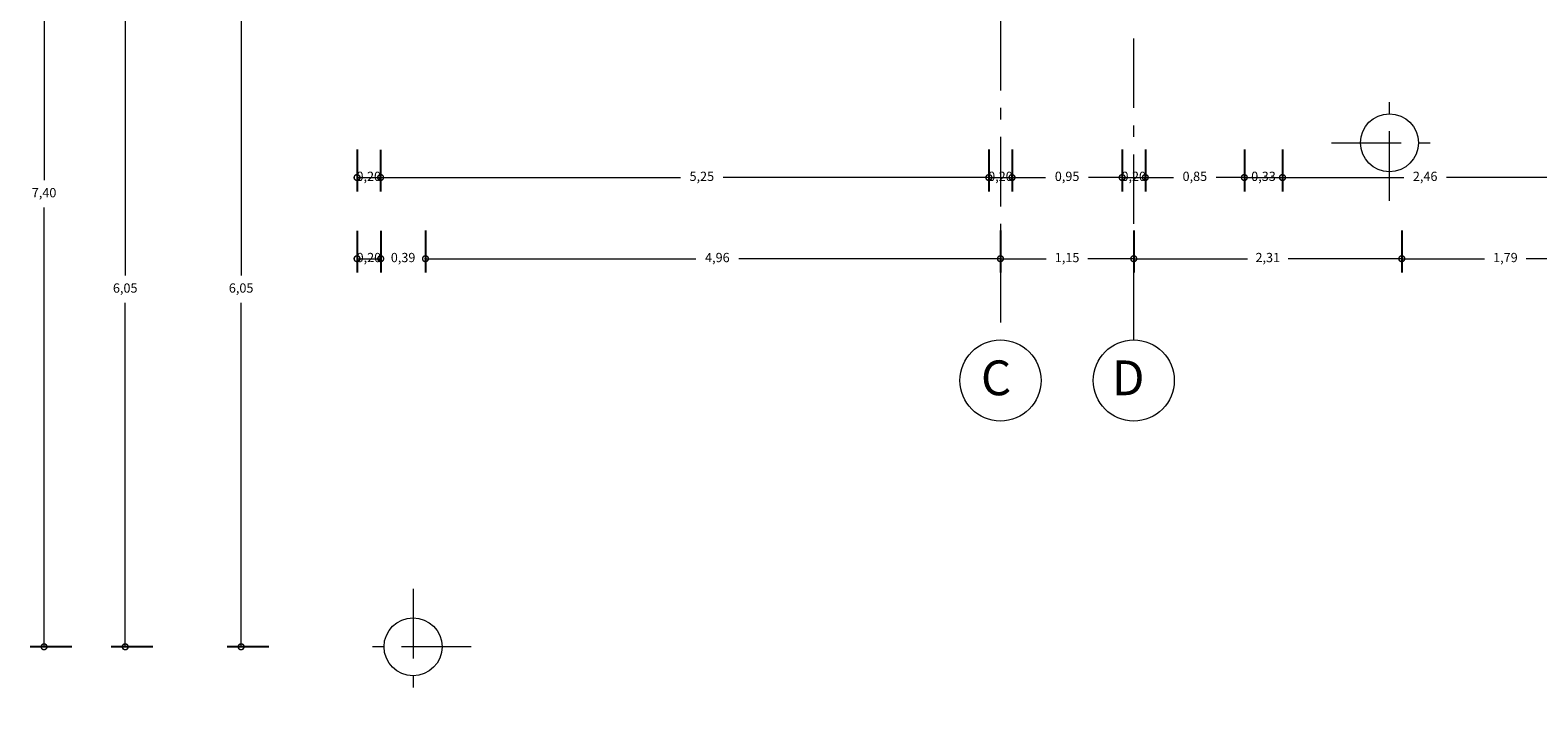
# Model space of a CAD drawing. Units: millimetres. Extents: x 2640 to 2771, y 1114 to 1174.
# Drawn here: x 2726 to 2739, y 1144 to 1150 of the extents above; entities that cross this region are included whole.
import ezdxf

# ---------------------------------------------------------------- set-up
doc = ezdxf.new("R2010")
doc.units = ezdxf.units.MM
doc.linetypes.add('ACAD_ISO10W100', pattern=[18, 12, -3, 0, -3])
doc.layers.add('COTAS Y LLAMADAS', color=190, linetype='Continuous', lineweight=9)
doc.layers.add('EJES', color=2, linetype='ACAD_ISO10W100', lineweight=13)
doc.styles.add('ARIAL DERECHO', font='arial.ttf', dxfattribs={"width": 1.1})
doc.styles.add('NOMENCLATURA', font='calibri.ttf', dxfattribs={"height": 0.2})
doc.dimstyles.new('COTAS 50 OK', dxfattribs={"dimtxt": 0.08, "dimasz": 0.13, "dimexe": 0.12, "dimexo": 0.2, "dimgap": 0.07, "dimtad": 0, "dimtih": 1, "dimtoh": 1, "dimzin": 0, "dimtxsty": 'ARIAL DERECHO', "dimblk": 'DOTSMALL', "dimcen": 0.15, "dimdle": 0.12, "dimadec": 0, "dimazin": 0, "dimtfac": 1, "dimtmove": 1, "dimatfit": 3, "dimfxl": 1, "dimtzin": 0, "dimarcsym": 0})

# ---------------------------------------------------------------- blocks, each defined once
blk = doc.blocks.new('_DotSmall')
at = {"color": 0, "linetype": 'ByBlock', "const_width": 0.5}
blk.add_lwpolyline([(-0.0625, 0, 1), (0.0625, 0, 1)], format="xyb", close=True, dxfattribs=at)
blk = doc.blocks.new('*D1392')
at = {"layer": 'COTAS Y LLAMADAS', "color": 0, "lineweight": -2, "transparency": 16777216}
for p, q in [((2726.719, 1151.908), (2726.357, 1151.908)), ((2726.716, 1144.512), (2726.357, 1144.512))]:
    blk.add_line(p, q, dxfattribs=at)
at = {"layer": 'COTAS Y LLAMADAS', "transparency": 16777216}
for p, q in [((2726.477, 1151.908), (2726.477, 1148.535)), ((2726.477, 1144.512), (2726.477, 1148.299))]:
    blk.add_line(p, q, dxfattribs=at)
at = {"layer": 'Defpoints', "color": 0, "transparency": 16777216}
for p in [(2726.919, 1151.908), (2726.477, 1144.512), (2726.916, 1144.512)]:
    blk.add_point(p, dxfattribs=at)
at = {"layer": 'COTAS Y LLAMADAS', "transparency": 16777216, "xscale": 0.1, "yscale": 0.1, "zscale": 0.1}
for p, rotation in [((2726.477, 1151.908), 90), ((2726.477, 1144.512), 270)]:
    blk.add_blockref('_DotSmall', p, dxfattribs=dict(at, rotation=rotation))
at = {"layer": 'COTAS Y LLAMADAS', "color": 0, "transparency": 16777216, "insert": (2726.477, 1148.417), "char_height": 0.08, "attachment_point": 5, "style": 'ARIAL DERECHO'}
blk.add_mtext('7,40', dxfattribs=at)
blk = doc.blocks.new('*D1397')
at = {"layer": 'COTAS Y LLAMADAS', "color": 0, "lineweight": -2, "transparency": 16777216}
for p, q in [((2727.419, 1150.558), (2727.057, 1150.558)), ((2727.416, 1144.512), (2727.057, 1144.512))]:
    blk.add_line(p, q, dxfattribs=at)
at = {"layer": 'COTAS Y LLAMADAS', "transparency": 16777216}
for p, q in [((2727.177, 1150.558), (2727.177, 1147.713)), ((2727.177, 1144.512), (2727.177, 1147.477))]:
    blk.add_line(p, q, dxfattribs=at)
at = {"layer": 'Defpoints', "color": 0, "transparency": 16777216}
for p in [(2727.619, 1150.558), (2727.177, 1144.512), (2727.616, 1144.512)]:
    blk.add_point(p, dxfattribs=at)
at = {"layer": 'COTAS Y LLAMADAS', "transparency": 16777216, "xscale": 0.1, "yscale": 0.1, "zscale": 0.1}
for p, rotation in [((2727.177, 1150.558), 90), ((2727.177, 1144.512), 270)]:
    blk.add_blockref('_DotSmall', p, dxfattribs=dict(at, rotation=rotation))
at = {"layer": 'COTAS Y LLAMADAS', "color": 0, "transparency": 16777216, "insert": (2727.177, 1147.595), "char_height": 0.08, "attachment_point": 5, "style": 'ARIAL DERECHO'}
blk.add_mtext('6,05', dxfattribs=at)
blk = doc.blocks.new('*D1406')
at = {"layer": 'COTAS Y LLAMADAS', "color": 0, "lineweight": -2, "transparency": 16777216}
for p, q in [((2729.767, 1148.1), (2729.767, 1147.738)), ((2734.727, 1148.097), (2734.727, 1147.738))]:
    blk.add_line(p, q, dxfattribs=at)
at = {"layer": 'COTAS Y LLAMADAS', "transparency": 16777216}
for p, q in [((2729.767, 1147.858), (2732.099, 1147.858)), ((2734.727, 1147.858), (2732.471, 1147.858))]:
    blk.add_line(p, q, dxfattribs=at)
at = {"layer": 'Defpoints', "color": 0, "transparency": 16777216}
for p in [(2729.767, 1148.3), (2734.727, 1148.297), (2734.727, 1147.858)]:
    blk.add_point(p, dxfattribs=at)
at = {"layer": 'COTAS Y LLAMADAS', "transparency": 16777216, "xscale": 0.1, "yscale": 0.1, "zscale": 0.1, "rotation": 180}
blk.add_blockref('_DotSmall', (2729.767, 1147.858), dxfattribs=at)
at = {"layer": 'COTAS Y LLAMADAS', "transparency": 16777216, "xscale": 0.1, "yscale": 0.1, "zscale": 0.1}
blk.add_blockref('_DotSmall', (2734.727, 1147.858), dxfattribs=at)
at = {"layer": 'COTAS Y LLAMADAS', "color": 0, "transparency": 16777216, "insert": (2732.285, 1147.858), "char_height": 0.08, "attachment_point": 5, "style": 'ARIAL DERECHO'}
blk.add_mtext('4,96', dxfattribs=at)
blk = doc.blocks.new('*D1407')
at = {"layer": 'COTAS Y LLAMADAS', "color": 0, "lineweight": -2, "transparency": 16777216}
for p, q in [((2734.727, 1148.1), (2734.727, 1147.738)), ((2735.877, 1148.097), (2735.877, 1147.738))]:
    blk.add_line(p, q, dxfattribs=at)
at = {"layer": 'COTAS Y LLAMADAS', "transparency": 16777216}
for p, q in [((2734.727, 1147.858), (2735.122, 1147.858)), ((2735.877, 1147.858), (2735.482, 1147.858))]:
    blk.add_line(p, q, dxfattribs=at)
at = {"layer": 'Defpoints', "color": 0, "transparency": 16777216}
for p in [(2734.727, 1148.3), (2735.877, 1148.297), (2735.877, 1147.858)]:
    blk.add_point(p, dxfattribs=at)
at = {"layer": 'COTAS Y LLAMADAS', "transparency": 16777216, "xscale": 0.1, "yscale": 0.1, "zscale": 0.1, "rotation": 180}
blk.add_blockref('_DotSmall', (2734.727, 1147.858), dxfattribs=at)
at = {"layer": 'COTAS Y LLAMADAS', "transparency": 16777216, "xscale": 0.1, "yscale": 0.1, "zscale": 0.1}
blk.add_blockref('_DotSmall', (2735.877, 1147.858), dxfattribs=at)
at = {"layer": 'COTAS Y LLAMADAS', "color": 0, "transparency": 16777216, "insert": (2735.302, 1147.858), "char_height": 0.08, "attachment_point": 5, "style": 'ARIAL DERECHO'}
blk.add_mtext('1,15', dxfattribs=at)
blk = doc.blocks.new('*D1408')
at = {"layer": 'COTAS Y LLAMADAS', "color": 0, "lineweight": -2, "transparency": 16777216}
for p, q in [((2735.877, 1148.1), (2735.877, 1147.738)), ((2738.189, 1148.097), (2738.189, 1147.738))]:
    blk.add_line(p, q, dxfattribs=at)
at = {"layer": 'COTAS Y LLAMADAS', "transparency": 16777216}
for p, q in [((2735.877, 1147.858), (2736.857, 1147.858)), ((2738.189, 1147.858), (2737.21, 1147.858))]:
    blk.add_line(p, q, dxfattribs=at)
at = {"layer": 'Defpoints', "color": 0, "transparency": 16777216}
for p in [(2735.877, 1148.3), (2738.189, 1148.297), (2738.189, 1147.858)]:
    blk.add_point(p, dxfattribs=at)
at = {"layer": 'COTAS Y LLAMADAS', "transparency": 16777216, "xscale": 0.1, "yscale": 0.1, "zscale": 0.1, "rotation": 180}
blk.add_blockref('_DotSmall', (2735.877, 1147.858), dxfattribs=at)
at = {"layer": 'COTAS Y LLAMADAS', "transparency": 16777216, "xscale": 0.1, "yscale": 0.1, "zscale": 0.1}
blk.add_blockref('_DotSmall', (2738.189, 1147.858), dxfattribs=at)
at = {"layer": 'COTAS Y LLAMADAS', "color": 0, "transparency": 16777216, "insert": (2737.033, 1147.858), "char_height": 0.08, "attachment_point": 5, "style": 'ARIAL DERECHO'}
blk.add_mtext('2,31', dxfattribs=at)
blk = doc.blocks.new('*D1409')
at = {"layer": 'COTAS Y LLAMADAS', "color": 0, "lineweight": -2, "transparency": 16777216}
for p, q in [((2738.189, 1148.1), (2738.189, 1147.738)), ((2739.977, 1148.097), (2739.977, 1147.738))]:
    blk.add_line(p, q, dxfattribs=at)
at = {"layer": 'COTAS Y LLAMADAS', "transparency": 16777216}
for p, q in [((2738.189, 1147.858), (2738.903, 1147.858)), ((2739.977, 1147.858), (2739.263, 1147.858))]:
    blk.add_line(p, q, dxfattribs=at)
at = {"layer": 'Defpoints', "color": 0, "transparency": 16777216}
for p in [(2738.189, 1148.3), (2739.977, 1148.297), (2739.977, 1147.858)]:
    blk.add_point(p, dxfattribs=at)
at = {"layer": 'COTAS Y LLAMADAS', "transparency": 16777216, "xscale": 0.1, "yscale": 0.1, "zscale": 0.1, "rotation": 180}
blk.add_blockref('_DotSmall', (2738.189, 1147.858), dxfattribs=at)
at = {"layer": 'COTAS Y LLAMADAS', "transparency": 16777216, "xscale": 0.1, "yscale": 0.1, "zscale": 0.1}
blk.add_blockref('_DotSmall', (2739.977, 1147.858), dxfattribs=at)
at = {"layer": 'COTAS Y LLAMADAS', "color": 0, "transparency": 16777216, "insert": (2739.083, 1147.858), "char_height": 0.08, "attachment_point": 5, "style": 'ARIAL DERECHO'}
blk.add_mtext('1,79', dxfattribs=at)
blk = doc.blocks.new('*D1412')
at = {"layer": 'COTAS Y LLAMADAS', "color": 0, "lineweight": -2, "transparency": 16777216}
for p, q in [((2729.381, 1148.099), (2729.381, 1147.738)), ((2729.767, 1148.097), (2729.767, 1147.738))]:
    blk.add_line(p, q, dxfattribs=at)
at = {"layer": 'COTAS Y LLAMADAS', "transparency": 16777216}
for p, q in [((2729.381, 1147.858), (2729.389, 1147.858)), ((2729.767, 1147.858), (2729.758, 1147.858))]:
    blk.add_line(p, q, dxfattribs=at)
at = {"layer": 'Defpoints', "color": 0, "transparency": 16777216}
for p in [(2729.381, 1148.299), (2729.767, 1148.297), (2729.767, 1147.858)]:
    blk.add_point(p, dxfattribs=at)
at = {"layer": 'COTAS Y LLAMADAS', "transparency": 16777216, "xscale": 0.1, "yscale": 0.1, "zscale": 0.1, "rotation": 180}
blk.add_blockref('_DotSmall', (2729.381, 1147.858), dxfattribs=at)
at = {"layer": 'COTAS Y LLAMADAS', "transparency": 16777216, "xscale": 0.1, "yscale": 0.1, "zscale": 0.1}
blk.add_blockref('_DotSmall', (2729.767, 1147.858), dxfattribs=at)
at = {"layer": 'COTAS Y LLAMADAS', "color": 0, "transparency": 16777216, "insert": (2729.574, 1147.858), "char_height": 0.08, "attachment_point": 5, "style": 'ARIAL DERECHO'}
blk.add_mtext('0,39', dxfattribs=at)
blk = doc.blocks.new('*D1413')
at = {"layer": 'COTAS Y LLAMADAS', "color": 0, "lineweight": -2, "transparency": 16777216}
for p, q in [((2729.177, 1148.099), (2729.177, 1147.738)), ((2729.381, 1148.097), (2729.381, 1147.738))]:
    blk.add_line(p, q, dxfattribs=at)
at = {"layer": 'COTAS Y LLAMADAS', "transparency": 16777216}
blk.add_line((2729.177, 1147.858), (2729.381, 1147.858), dxfattribs=at)
at = {"layer": 'Defpoints', "color": 0, "transparency": 16777216}
for p in [(2729.177, 1148.299), (2729.381, 1148.297), (2729.381, 1147.858)]:
    blk.add_point(p, dxfattribs=at)
at = {"layer": 'COTAS Y LLAMADAS', "transparency": 16777216, "xscale": 0.1, "yscale": 0.1, "zscale": 0.1, "rotation": 180}
blk.add_blockref('_DotSmall', (2729.177, 1147.858), dxfattribs=at)
at = {"layer": 'COTAS Y LLAMADAS', "transparency": 16777216, "xscale": 0.1, "yscale": 0.1, "zscale": 0.1}
blk.add_blockref('_DotSmall', (2729.381, 1147.858), dxfattribs=at)
at = {"layer": 'COTAS Y LLAMADAS', "color": 0, "transparency": 16777216, "insert": (2729.279, 1147.858), "char_height": 0.08, "attachment_point": 5, "style": 'ARIAL DERECHO'}
blk.add_mtext('0,20', dxfattribs=at)
blk = doc.blocks.new('*D1414')
at = {"layer": 'COTAS Y LLAMADAS', "color": 0, "lineweight": -2, "transparency": 16777216}
for p, q in [((2729.38, 1148.797), (2729.38, 1148.438)), ((2734.627, 1148.797), (2734.627, 1148.438))]:
    blk.add_line(p, q, dxfattribs=at)
at = {"layer": 'COTAS Y LLAMADAS', "transparency": 16777216}
for p, q in [((2729.38, 1148.558), (2731.966, 1148.558)), ((2734.627, 1148.558), (2732.336, 1148.558))]:
    blk.add_line(p, q, dxfattribs=at)
at = {"layer": 'Defpoints', "color": 0, "transparency": 16777216}
for p in [(2729.38, 1148.997), (2734.627, 1148.997), (2734.627, 1148.558)]:
    blk.add_point(p, dxfattribs=at)
at = {"layer": 'COTAS Y LLAMADAS', "transparency": 16777216, "xscale": 0.1, "yscale": 0.1, "zscale": 0.1, "rotation": 180}
blk.add_blockref('_DotSmall', (2729.38, 1148.558), dxfattribs=at)
at = {"layer": 'COTAS Y LLAMADAS', "transparency": 16777216, "xscale": 0.1, "yscale": 0.1, "zscale": 0.1}
blk.add_blockref('_DotSmall', (2734.627, 1148.558), dxfattribs=at)
at = {"layer": 'COTAS Y LLAMADAS', "color": 0, "transparency": 16777216, "insert": (2732.151, 1148.558), "char_height": 0.08, "attachment_point": 5, "style": 'ARIAL DERECHO'}
blk.add_mtext('5,25', dxfattribs=at)
blk = doc.blocks.new('*D1415')
at = {"layer": 'COTAS Y LLAMADAS', "color": 0, "lineweight": -2, "transparency": 16777216}
for p, q in [((2734.827, 1148.8), (2734.827, 1148.438)), ((2735.777, 1148.797), (2735.777, 1148.438))]:
    blk.add_line(p, q, dxfattribs=at)
at = {"layer": 'COTAS Y LLAMADAS', "transparency": 16777216}
for p, q in [((2734.827, 1148.558), (2735.117, 1148.558)), ((2735.777, 1148.558), (2735.487, 1148.558))]:
    blk.add_line(p, q, dxfattribs=at)
at = {"layer": 'Defpoints', "color": 0, "transparency": 16777216}
for p in [(2734.827, 1149), (2735.777, 1148.997), (2735.777, 1148.558)]:
    blk.add_point(p, dxfattribs=at)
at = {"layer": 'COTAS Y LLAMADAS', "transparency": 16777216, "xscale": 0.1, "yscale": 0.1, "zscale": 0.1, "rotation": 180}
blk.add_blockref('_DotSmall', (2734.827, 1148.558), dxfattribs=at)
at = {"layer": 'COTAS Y LLAMADAS', "transparency": 16777216, "xscale": 0.1, "yscale": 0.1, "zscale": 0.1}
blk.add_blockref('_DotSmall', (2735.777, 1148.558), dxfattribs=at)
at = {"layer": 'COTAS Y LLAMADAS', "color": 0, "transparency": 16777216, "insert": (2735.302, 1148.558), "char_height": 0.08, "attachment_point": 5, "style": 'ARIAL DERECHO'}
blk.add_mtext('0,95', dxfattribs=at)
blk = doc.blocks.new('*D1416')
at = {"layer": 'COTAS Y LLAMADAS', "color": 0, "lineweight": -2, "transparency": 16777216}
for p, q in [((2734.627, 1148.8), (2734.627, 1148.438)), ((2734.827, 1148.8), (2734.827, 1148.438))]:
    blk.add_line(p, q, dxfattribs=at)
at = {"layer": 'COTAS Y LLAMADAS', "transparency": 16777216}
blk.add_line((2734.627, 1148.558), (2734.827, 1148.558), dxfattribs=at)
at = {"layer": 'Defpoints', "color": 0, "transparency": 16777216}
for p in [(2734.627, 1149), (2734.827, 1149), (2734.827, 1148.558)]:
    blk.add_point(p, dxfattribs=at)
at = {"layer": 'COTAS Y LLAMADAS', "transparency": 16777216, "xscale": 0.1, "yscale": 0.1, "zscale": 0.1, "rotation": 180}
blk.add_blockref('_DotSmall', (2734.627, 1148.558), dxfattribs=at)
at = {"layer": 'COTAS Y LLAMADAS', "transparency": 16777216, "xscale": 0.1, "yscale": 0.1, "zscale": 0.1}
blk.add_blockref('_DotSmall', (2734.827, 1148.558), dxfattribs=at)
at = {"layer": 'COTAS Y LLAMADAS', "color": 0, "transparency": 16777216, "insert": (2734.727, 1148.558), "char_height": 0.08, "attachment_point": 5, "style": 'ARIAL DERECHO'}
blk.add_mtext('0,20', dxfattribs=at)
blk = doc.blocks.new('*D1417')
at = {"layer": 'COTAS Y LLAMADAS', "color": 0, "lineweight": -2, "transparency": 16777216}
for p, q in [((2735.777, 1148.8), (2735.777, 1148.438)), ((2735.977, 1148.8), (2735.977, 1148.438))]:
    blk.add_line(p, q, dxfattribs=at)
at = {"layer": 'COTAS Y LLAMADAS', "transparency": 16777216}
blk.add_line((2735.777, 1148.558), (2735.977, 1148.558), dxfattribs=at)
at = {"layer": 'Defpoints', "color": 0, "transparency": 16777216}
for p in [(2735.777, 1149), (2735.977, 1149), (2735.977, 1148.558)]:
    blk.add_point(p, dxfattribs=at)
at = {"layer": 'COTAS Y LLAMADAS', "transparency": 16777216, "xscale": 0.1, "yscale": 0.1, "zscale": 0.1, "rotation": 180}
blk.add_blockref('_DotSmall', (2735.777, 1148.558), dxfattribs=at)
at = {"layer": 'COTAS Y LLAMADAS', "transparency": 16777216, "xscale": 0.1, "yscale": 0.1, "zscale": 0.1}
blk.add_blockref('_DotSmall', (2735.977, 1148.558), dxfattribs=at)
at = {"layer": 'COTAS Y LLAMADAS', "color": 0, "transparency": 16777216, "insert": (2735.877, 1148.558), "char_height": 0.08, "attachment_point": 5, "style": 'ARIAL DERECHO'}
blk.add_mtext('0,20', dxfattribs=at)
blk = doc.blocks.new('*D1418')
at = {"layer": 'COTAS Y LLAMADAS', "color": 0, "lineweight": -2, "transparency": 16777216}
for p, q in [((2735.977, 1148.8), (2735.977, 1148.438)), ((2736.831, 1148.8), (2736.831, 1148.438))]:
    blk.add_line(p, q, dxfattribs=at)
at = {"layer": 'COTAS Y LLAMADAS', "transparency": 16777216}
for p, q in [((2735.977, 1148.558), (2736.219, 1148.558)), ((2736.831, 1148.558), (2736.589, 1148.558))]:
    blk.add_line(p, q, dxfattribs=at)
at = {"layer": 'Defpoints', "color": 0, "transparency": 16777216}
for p in [(2735.977, 1149), (2736.831, 1149), (2736.831, 1148.558)]:
    blk.add_point(p, dxfattribs=at)
at = {"layer": 'COTAS Y LLAMADAS', "transparency": 16777216, "xscale": 0.1, "yscale": 0.1, "zscale": 0.1, "rotation": 180}
blk.add_blockref('_DotSmall', (2735.977, 1148.558), dxfattribs=at)
at = {"layer": 'COTAS Y LLAMADAS', "transparency": 16777216, "xscale": 0.1, "yscale": 0.1, "zscale": 0.1}
blk.add_blockref('_DotSmall', (2736.831, 1148.558), dxfattribs=at)
at = {"layer": 'COTAS Y LLAMADAS', "color": 0, "transparency": 16777216, "insert": (2736.404, 1148.558), "char_height": 0.08, "attachment_point": 5, "style": 'ARIAL DERECHO'}
blk.add_mtext('0,85', dxfattribs=at)
blk = doc.blocks.new('*D1419')
at = {"layer": 'COTAS Y LLAMADAS', "color": 0, "lineweight": -2, "transparency": 16777216}
for p, q in [((2736.831, 1148.8), (2736.831, 1148.438)), ((2737.16, 1148.8), (2737.16, 1148.438))]:
    blk.add_line(p, q, dxfattribs=at)
at = {"layer": 'COTAS Y LLAMADAS', "transparency": 16777216}
blk.add_line((2736.831, 1148.558), (2737.16, 1148.558), dxfattribs=at)
at = {"layer": 'Defpoints', "color": 0, "transparency": 16777216}
for p in [(2736.831, 1149), (2737.16, 1149), (2737.16, 1148.558)]:
    blk.add_point(p, dxfattribs=at)
at = {"layer": 'COTAS Y LLAMADAS', "transparency": 16777216, "xscale": 0.1, "yscale": 0.1, "zscale": 0.1, "rotation": 180}
blk.add_blockref('_DotSmall', (2736.831, 1148.558), dxfattribs=at)
at = {"layer": 'COTAS Y LLAMADAS', "transparency": 16777216, "xscale": 0.1, "yscale": 0.1, "zscale": 0.1}
blk.add_blockref('_DotSmall', (2737.16, 1148.558), dxfattribs=at)
at = {"layer": 'COTAS Y LLAMADAS', "color": 0, "transparency": 16777216, "insert": (2736.996, 1148.558), "char_height": 0.08, "attachment_point": 5, "style": 'ARIAL DERECHO'}
blk.add_mtext('0,33', dxfattribs=at)
blk = doc.blocks.new('*D1420')
at = {"layer": 'COTAS Y LLAMADAS', "color": 0, "lineweight": -2, "transparency": 16777216}
for p, q in [((2737.16, 1148.8), (2737.16, 1148.438)), ((2739.621, 1148.8), (2739.621, 1148.438))]:
    blk.add_line(p, q, dxfattribs=at)
at = {"layer": 'COTAS Y LLAMADAS', "transparency": 16777216}
for p, q in [((2737.16, 1148.558), (2738.206, 1148.558)), ((2739.621, 1148.558), (2738.576, 1148.558))]:
    blk.add_line(p, q, dxfattribs=at)
at = {"layer": 'Defpoints', "color": 0, "transparency": 16777216}
for p in [(2737.16, 1149), (2739.621, 1149), (2739.621, 1148.558)]:
    blk.add_point(p, dxfattribs=at)
at = {"layer": 'COTAS Y LLAMADAS', "transparency": 16777216, "xscale": 0.1, "yscale": 0.1, "zscale": 0.1, "rotation": 180}
blk.add_blockref('_DotSmall', (2737.16, 1148.558), dxfattribs=at)
at = {"layer": 'COTAS Y LLAMADAS', "transparency": 16777216, "xscale": 0.1, "yscale": 0.1, "zscale": 0.1}
blk.add_blockref('_DotSmall', (2739.621, 1148.558), dxfattribs=at)
at = {"layer": 'COTAS Y LLAMADAS', "color": 0, "transparency": 16777216, "insert": (2738.391, 1148.558), "char_height": 0.08, "attachment_point": 5, "style": 'ARIAL DERECHO'}
blk.add_mtext('2,46', dxfattribs=at)
blk = doc.blocks.new('*D1422')
at = {"layer": 'COTAS Y LLAMADAS', "color": 0, "lineweight": -2, "transparency": 16777216}
for p, q in [((2729.177, 1148.8), (2729.177, 1148.438)), ((2729.38, 1148.797), (2729.38, 1148.438))]:
    blk.add_line(p, q, dxfattribs=at)
at = {"layer": 'COTAS Y LLAMADAS', "transparency": 16777216}
blk.add_line((2729.177, 1148.558), (2729.38, 1148.558), dxfattribs=at)
at = {"layer": 'Defpoints', "color": 0, "transparency": 16777216}
for p in [(2729.177, 1149), (2729.38, 1148.997), (2729.38, 1148.558)]:
    blk.add_point(p, dxfattribs=at)
at = {"layer": 'COTAS Y LLAMADAS', "transparency": 16777216, "xscale": 0.1, "yscale": 0.1, "zscale": 0.1, "rotation": 180}
blk.add_blockref('_DotSmall', (2729.177, 1148.558), dxfattribs=at)
at = {"layer": 'COTAS Y LLAMADAS', "transparency": 16777216, "xscale": 0.1, "yscale": 0.1, "zscale": 0.1}
blk.add_blockref('_DotSmall', (2729.38, 1148.558), dxfattribs=at)
at = {"layer": 'COTAS Y LLAMADAS', "color": 0, "transparency": 16777216, "insert": (2729.278, 1148.558), "char_height": 0.08, "attachment_point": 5, "style": 'ARIAL DERECHO'}
blk.add_mtext('0,20', dxfattribs=at)
blk = doc.blocks.new('*D1508')
at = {"layer": 'COTAS Y LLAMADAS', "color": 0, "lineweight": -2, "transparency": 16777216}
for p, q in [((2728.419, 1150.558), (2728.057, 1150.558)), ((2728.416, 1144.512), (2728.057, 1144.512))]:
    blk.add_line(p, q, dxfattribs=at)
at = {"layer": 'COTAS Y LLAMADAS', "transparency": 16777216}
for p, q in [((2728.177, 1150.558), (2728.177, 1147.713)), ((2728.177, 1144.512), (2728.177, 1147.477))]:
    blk.add_line(p, q, dxfattribs=at)
at = {"layer": 'Defpoints', "color": 0, "transparency": 16777216}
for p in [(2728.619, 1150.558), (2728.177, 1144.512), (2728.616, 1144.512)]:
    blk.add_point(p, dxfattribs=at)
at = {"layer": 'COTAS Y LLAMADAS', "transparency": 16777216, "xscale": 0.1, "yscale": 0.1, "zscale": 0.1}
for p, rotation in [((2728.177, 1150.558), 90), ((2728.177, 1144.512), 270)]:
    blk.add_blockref('_DotSmall', p, dxfattribs=dict(at, rotation=rotation))
at = {"layer": 'COTAS Y LLAMADAS', "color": 0, "transparency": 16777216, "insert": (2728.177, 1147.595), "char_height": 0.08, "attachment_point": 5, "style": 'ARIAL DERECHO'}
blk.add_mtext('6,05', dxfattribs=at)

msp = doc.modelspace()

# ---------------------------------------------------------------- linework, layer by layer
at = {"layer": 'EJES', "ltscale": 0.05}
for p, q in [((2734.727, 1151.908), (2734.727, 1147.158)), ((2735.877, 1147.158), (2735.877, 1151.908)), ((2738.083, 1148.358), (2738.083, 1149.358)), ((2737.583, 1148.858), (2738.583, 1148.858)), ((2729.66, 1145.012), (2729.66, 1144.012)), ((2730.16, 1144.512), (2729.16, 1144.512))]:
    msp.add_line(p, q, dxfattribs=at)
at = {"layer": 'EJES', "linetype": 'Continuous', "ltscale": 0.05}
for centre, radius in [((2738.083, 1148.858), 0.25), ((2734.727, 1146.808), 0.35), ((2735.877, 1146.808), 0.35), ((2729.66, 1144.512), 0.25)]:
    msp.add_circle(centre, radius, dxfattribs=at)

# ---------------------------------------------------------------- texts
at = {"layer": 'EJES', "ltscale": 0.05, "char_height": 0.3, "attachment_point": 3, "style": 'NOMENCLATURA'}
for s, insert in [('C', (2734.82, 1146.981)), ('D', (2735.97, 1146.981))]:
    msp.add_mtext_dynamic_manual_height_columns(s, width=0.36684, gutter_width=12.5, heights=[0], dxfattribs=dict(at, insert=insert))

# ---------------------------------------------------------------- dimensions: what is measured, and where the dimension line sits
at = {"layer": 'COTAS Y LLAMADAS'}
for base, p1, p2, picture, middle in [((2726.477, 1144.512), (2726.919, 1151.908), (2726.916, 1144.512), '*D1392', (2726.477, 1148.417)), ((2727.177, 1144.512), (2727.619, 1150.558), (2727.616, 1144.512), '*D1397', (2727.177, 1147.595)), ((2728.177, 1144.512), (2728.619, 1150.558), (2728.616, 1144.512), '*D1508', (2728.177, 1147.595))]:
    dim = msp.add_linear_dim(base=base, p1=p1, p2=p2, angle=270, dimstyle='COTAS 50 OK', override={"dimasz": 0.1, "dimdle": 0, "dimclrd": 256, "dimlwd": 65535}, dxfattribs=at)
    dim.commit()
    dim.dimension.update_dxf_attribs({"geometry": picture, "text_midpoint": middle, "dimtype": 160})
for base, p1, p2, picture, middle in [((2729.38, 1148.558), (2729.177, 1149), (2729.38, 1148.997), '*D1422', (2729.278, 1148.558)), ((2734.627, 1148.558), (2729.38, 1148.997), (2734.627, 1148.997), '*D1414', (2732.151, 1148.558)), ((2734.827, 1148.558), (2734.627, 1149), (2734.827, 1149), '*D1416', (2734.727, 1148.558)), ((2735.777, 1148.558), (2734.827, 1149), (2735.777, 1148.997), '*D1415', (2735.302, 1148.558)), ((2735.977, 1148.558), (2735.777, 1149), (2735.977, 1149), '*D1417', (2735.877, 1148.558)), ((2736.831, 1148.558), (2735.977, 1149), (2736.831, 1149), '*D1418', (2736.404, 1148.558)), ((2737.16, 1148.558), (2736.831, 1149), (2737.16, 1149), '*D1419', (2736.996, 1148.558)), ((2739.621, 1148.558), (2737.16, 1149), (2739.621, 1149), '*D1420', (2738.391, 1148.558)), ((2729.381, 1147.858), (2729.177, 1148.299), (2729.381, 1148.297), '*D1413', (2729.279, 1147.858)), ((2729.767, 1147.858), (2729.381, 1148.299), (2729.767, 1148.297), '*D1412', (2729.574, 1147.858)), ((2734.727, 1147.858), (2729.767, 1148.3), (2734.727, 1148.297), '*D1406', (2732.285, 1147.858)), ((2735.877, 1147.858), (2734.727, 1148.3), (2735.877, 1148.297), '*D1407', (2735.302, 1147.858)), ((2738.189, 1147.858), (2735.877, 1148.3), (2738.189, 1148.297), '*D1408', (2737.033, 1147.858)), ((2739.977, 1147.858), (2738.189, 1148.3), (2739.977, 1148.297), '*D1409', (2739.083, 1147.858))]:
    dim = msp.add_linear_dim(base=base, p1=p1, p2=p2, dimstyle='COTAS 50 OK', override={"dimasz": 0.1, "dimdle": 0, "dimclrd": 256, "dimlwd": 65535}, dxfattribs=at)
    dim.commit()
    dim.dimension.update_dxf_attribs({"geometry": picture, "text_midpoint": middle, "dimtype": 160})

doc.saveas('drawing.dxf')
